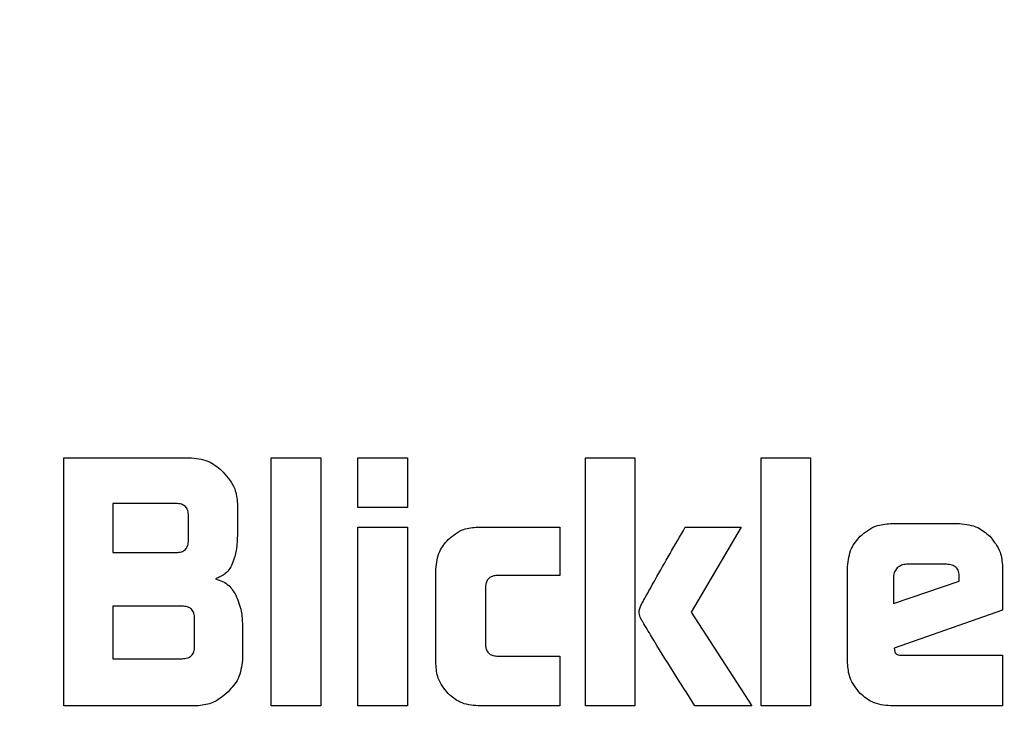
# Model space of a CAD drawing. Units: millimetres. Extents: x 0 to 210, y 0 to 297.
# Drawn here: x 163 to 163, y 190 to 190 of the extents above; entities that cross this region are included whole.
import ezdxf

# ---------------------------------------------------------------- set-up
doc = ezdxf.new("R2010")
doc.units = ezdxf.units.MM
doc.styles.add('SLDTEXTSTYLE0', font='TXT', dxfattribs={"width": 0.75})
doc.dimstyles.new('SLDDIMSTYLE4', dxfattribs={"dimtxt": 3.5, "dimasz": 3.302, "dimexe": 0, "dimexo": 0.0625, "dimgap": 0.875, "dimtad": 1, "dimdec": 0, "dimlfac": 20, "dimrnd": 1e-09, "dimzin": 12, "dimdsep": 46, "dimtxsty": 'SLDTEXTSTYLE0', "dimsah": 1, "dimcen": 0.09, "dimadec": 0, "dimazin": 3, "dimtol": 1, "dimtp": 3, "dimtm": 3, "dimtfac": 1, "dimtdec": 0, "dimtmove": 0, "dimatfit": 0, "dimfxl": 0, "dimfrac": 2, "dimtolj": 1, "dimarcsym": 0})

# ---------------------------------------------------------------- blocks, each defined once
blk = doc.blocks.new('_D_5')
at = {"color": 7, "linetype": 'Continuous', "lineweight": 0}
for p, q in [((175.26017, 193.67574), (175.26017, 211.35465)), ((164.41851, 193.67574), (176.26017, 193.67574)), ((175.26017, 193.67574), (175.26017, 185.77574)), ((163.91851, 185.77574), (176.26017, 185.77574)), ((175.26017, 185.77574), (175.26017, 179.42574))]:
    blk.add_line(p, q, dxfattribs=at)
at = {"color": 7, "linetype": 'Continuous', "lineweight": 18}
for points in [[(175.26017, 193.67574), (175.76017, 196.97774), (174.76017, 196.97774)], [(175.26017, 185.77574), (174.76017, 182.47374), (175.76017, 182.47374)]]:
    blk.add_solid(points, dxfattribs=at)
at = {"color": 7, "linetype": 'Continuous', "lineweight": 18, "char_height": 3.5, "attachment_point": 1, "rotation": 90, "style": 'SLDTEXTSTYLE0'}
for s, insert in [('±3', (170.74843, 206.22617)), ('158', (170.74843, 197.15534))]:
    blk.add_mtext(s, dxfattribs=dict(at, insert=insert))

msp = doc.modelspace()

# ---------------------------------------------------------------- linework, layer by layer
at = {"color": 7, "linetype": 'Continuous', "lineweight": 25}
for p, q in [((162.66983, 190.18074), (162.76249, 190.18074)), ((162.66983, 190.00074), (162.66983, 190.18074)), ((162.82028, 190.18074), (162.8562, 190.18074)), ((162.82028, 190.00074), (162.82028, 190.18074)), ((162.8562, 190.18074), (162.8562, 190.00074)), ((162.88311, 190.18074), (162.91904, 190.18074)), ((162.88311, 190.14472), (162.88311, 190.18074)), ((162.91904, 190.18074), (162.91904, 190.14472)), ((163.04815, 190.18074), (163.08408, 190.18074)), ((163.04815, 190.00074), (163.04815, 190.18074)), ((163.08408, 190.18074), (163.08408, 190.00074)), ((163.17559, 190.18074), (163.21151, 190.18074)), ((163.17559, 190.00074), (163.17559, 190.18074)), ((163.21151, 190.18074), (163.21151, 190.00074)), ((162.70541, 190.14755), (162.70541, 190.11198)), ((162.75116, 190.14755), (162.70541, 190.14755)), ((162.79576, 190.14746), (162.79576, 190.12587)), ((162.91904, 190.14472), (162.88311, 190.14472)), ((162.76019, 190.121), (162.76019, 190.13861)), ((162.88311, 190.1303), (162.91904, 190.1303)), ((162.88311, 190.00074), (162.88311, 190.1303)), ((162.91904, 190.1303), (162.91904, 190.00074)), ((162.97028, 190.13047), (163.02957, 190.13047)), ((163.02957, 190.13047), (163.02957, 190.09534)), ((163.12063, 190.13038), (163.16107, 190.13038)), ((163.16107, 190.13038), (163.12488, 190.0687)), ((163.26957, 190.13295), (163.31966, 190.13295)), ((162.70541, 190.11198), (162.75116, 190.11198)), ((162.93974, 190.03127), (162.93974, 190.09985)), ((163.23842, 190.03189), (163.23842, 190.10171)), ((163.31019, 190.10348), (163.28107, 190.10348)), ((163.35081, 190.10171), (163.35081, 190.07021)), ((163.02957, 190.09534), (162.98488, 190.09534)), ((163.27169, 190.09454), (163.27169, 190.07499)), ((163.31939, 190.09109), (163.31939, 190.09428)), ((162.97567, 190.08631), (162.97567, 190.04578)), ((163.27169, 190.07499), (163.31939, 190.09109)), ((162.70541, 190.07304), (162.70541, 190.03499)), ((162.75567, 190.07304), (162.70541, 190.07304)), ((162.76461, 190.04392), (162.76461, 190.0641)), ((163.12488, 190.0687), (163.16904, 190.00074)), ((163.35081, 190.07021), (163.27222, 190.04263)), ((162.79939, 190.05959), (162.79939, 190.03401)), ((163.27213, 190.04261), (163.27262, 190.04024)), ((162.98488, 190.03684), (163.02957, 190.03684)), ((163.02957, 190.03684), (163.02957, 190.00074)), ((163.27789, 190.03746), (163.35081, 190.03746)), ((163.35081, 190.03746), (163.35081, 190.00074)), ((162.70541, 190.03499), (162.75567, 190.03499)), ((162.76612, 190.00074), (162.66983, 190.00074)), ((162.8562, 190.00074), (162.82028, 190.00074)), ((162.91904, 190.00074), (162.88311, 190.00074)), ((163.02957, 190.00074), (162.97028, 190.00074)), ((163.08408, 190.00074), (163.04815, 190.00074)), ((163.16904, 190.00074), (163.12762, 190.00074)), ((163.21151, 190.00074), (163.17559, 190.00074)), ((163.35081, 190.00074), (163.26957, 190.00074))]:
    msp.add_line(p, q, dxfattribs=at)
at = {"color": 8, "linetype": 'Continuous', "lineweight": 18}
for radius, start, end in [(2.39201, 270, 74.83099), (2.36312, 269.8308, 75.18637), (2.10971, 143.67692, 77.04368), (2.39201, 141.00838, 270), (2.36312, 141.22423, 269.8308)]:
    msp.add_arc((162.91851, 188.90074), radius, start, end, dxfattribs=at)
at = {"color": 7, "linetype": 'Continuous', "lineweight": 25}
msp.add_arc((162.91851, 188.90074), 3.125, 136.7094, 0, dxfattribs=at)
at = {"color": 8, "linetype": 'Continuous', "lineweight": 18}
for points, knots in [([(163.94566, 191.41898), (164.02123, 191.38641), (164.18098, 191.31755), (164.41146, 191.18062), (164.63723, 191.0166), (164.84588, 190.8281), (165.03426, 190.61943), (165.19878, 190.39387), (165.33866, 190.15453), (165.4633, 189.88072), (165.56282, 189.57273), (165.62576, 189.236), (165.64619, 188.90075), (165.62576, 188.5655), (165.56283, 188.22876), (165.46331, 187.92078), (165.33866, 187.64696), (165.19879, 187.40762), (165.03426, 187.18206), (164.8459, 186.97336), (164.63719, 186.78499), (164.41164, 186.62046), (164.1723, 186.48061), (163.89849, 186.35584), (163.5905, 186.25695), (163.25376, 186.19162), (163.02912, 186.1837), (162.91851, 186.1798)], [0, 0, 0, 0, 0.03293, 0.069618, 0.107083, 0.144552, 0.182016, 0.219485, 0.256169, 0.292857, 0.339782, 0.385427, 0.429701, 0.473972, 0.519617, 0.566545, 0.603229, 0.639917, 0.677382, 0.714851, 0.752315, 0.789784, 0.826468, 0.863156, 0.910081, 0.955727, 1, 1, 1, 1]), ([(162.91848, 185.83976), (163.05204, 185.84481), (163.31916, 185.85491), (163.71299, 185.93622), (164.09322, 186.06449), (164.45335, 186.2423), (164.78722, 186.46532), (165.08912, 186.73009), (165.35388, 187.03198), (165.57696, 187.36585), (165.75456, 187.72598), (165.88364, 188.10621), (165.96198, 188.50003), (165.98824, 188.90071), (165.96199, 189.3014), (165.88365, 189.69521), (165.75461, 190.07549), (165.57689, 190.43543), (165.35431, 190.77003), (165.08768, 191.0692), (164.86619, 191.27569), (164.72597, 191.36703), (164.69764, 191.38549)], [0, 0, 0, 0, 0.051939, 0.103879, 0.155818, 0.207758, 0.259697, 0.311636, 0.363576, 0.415515, 0.467455, 0.519394, 0.571333, 0.623273, 0.675212, 0.727152, 0.779091, 0.83103, 0.88297, 0.934909, 0.986849, 1, 1, 1, 1]), ([(162.92587, 186.40912), (163.02706, 186.41298), (163.23257, 186.42083), (163.5405, 186.48146), (163.82202, 186.57269), (164.07222, 186.68749), (164.29085, 186.81595), (164.49683, 186.96696), (164.68736, 187.1397), (164.85926, 187.33099), (165.00934, 187.53763), (165.13687, 187.75683), (165.25043, 188.00753), (165.34099, 188.28946), (165.39807, 188.59765), (165.4163, 188.90442), (165.39717, 189.21113), (165.33918, 189.51915), (165.24779, 189.80081), (165.13349, 190.05118), (165.00532, 190.27), (164.85462, 190.4762), (164.68216, 190.667), (164.49111, 190.83911), (164.28476, 190.98975), (164.06547, 191.11671), (163.85062, 191.21797), (163.70389, 191.26166), (163.63757, 191.2814)], [0, 0, 0, 0, 0.042821, 0.086968, 0.132355, 0.167831, 0.20331, 0.239539, 0.275772, 0.312002, 0.348234, 0.38371, 0.41919, 0.464573, 0.508721, 0.551545, 0.594365, 0.638513, 0.683899, 0.719375, 0.754855, 0.791084, 0.827317, 0.863546, 0.899779, 0.935255, 0.970735, 1, 1, 1, 1]), ([(160.68357, 190.9848), (160.61728, 190.91272), (160.46053, 190.74228), (160.26088, 190.43487), (160.08223, 190.0757), (159.95344, 189.69522), (159.87502, 189.30146), (159.84878, 188.90076), (159.87503, 188.50009), (159.95336, 188.10626), (160.08243, 187.72603), (160.26002, 187.36589), (160.48311, 187.03202), (160.74786, 186.73013), (161.04975, 186.46536), (161.38362, 186.24233), (161.74375, 186.06451), (162.12398, 185.93624), (162.5178, 185.85492), (162.78492, 185.84481), (162.91848, 185.83976)], [0, 0, 0, 0, 0.041331, 0.097723, 0.154115, 0.210508, 0.2669, 0.323292, 0.379685, 0.436077, 0.492469, 0.548862, 0.605254, 0.661646, 0.718038, 0.774431, 0.830823, 0.887215, 0.943608, 1, 1, 1, 1]), ([(162.91851, 186.1798), (162.8079, 186.1837), (162.58327, 186.19162), (162.24653, 186.25695), (161.93855, 186.35583), (161.66473, 186.48061), (161.42539, 186.62045), (161.19983, 186.78499), (160.99113, 186.97335), (160.80276, 187.18205), (160.63823, 187.4076), (160.49836, 187.64695), (160.37372, 187.92076), (160.27419, 188.22874), (160.21126, 188.56548), (160.19082, 188.90073), (160.21127, 189.23597), (160.27417, 189.57274), (160.37379, 189.88063), (160.49813, 190.15472), (160.63908, 190.3931), (160.76594, 190.57437), (160.85342, 190.66897), (160.87736, 190.69486)], [0, 0, 0, 0, 0.0532045, 0.1080589, 0.1644565, 0.208543, 0.2526337, 0.2976583, 0.3426871, 0.3877117, 0.4327406, 0.4768271, 0.5209178, 0.5773116, 0.632167, 0.6853743, 0.7385778, 0.7934332, 0.8498308, 0.8939173, 0.938008, 0.9830326, 1, 1, 1, 1]), ([(161.00536, 190.49456), (160.99726, 190.48565), (160.93161, 190.41339), (160.82885, 190.26282), (160.69984, 190.04492), (160.58669, 189.79385), (160.49599, 189.51204), (160.43895, 189.20382), (160.42071, 188.89706), (160.43985, 188.59034), (160.49783, 188.28232), (160.58923, 188.00067), (160.70353, 187.75029), (160.8317, 187.53147), (160.9824, 187.32527), (161.15486, 187.13449), (161.3459, 186.96231), (161.55231, 186.81192), (161.77133, 186.68409), (162.02186, 186.57004), (162.30366, 186.47964), (162.61176, 186.41991), (162.8173, 186.41267), (162.91851, 186.40911)], [0, 0, 0, 0, 0.006401, 0.051909, 0.096467, 0.141029, 0.19803, 0.253479, 0.307265, 0.361047, 0.416496, 0.473501, 0.518059, 0.562621, 0.608124, 0.653633, 0.699136, 0.744644, 0.789202, 0.833764, 0.890765, 0.946215, 1, 1, 1, 1])]:
    msp.add_open_spline(points, degree=3, knots=knots, dxfattribs=at)
at = {"color": 7, "linetype": 'Continuous', "lineweight": 25}
for points, knots in [([(162.76249, 190.18074), (162.76715, 190.1801), (162.77585, 190.17891), (162.78238, 190.17309), (162.78541, 190.17038)], [0, 0, 0, 0, 0.535826, 1, 1, 1, 1]), ([(162.78541, 190.17038), (162.78873, 190.1665), (162.79446, 190.1598), (162.79538, 190.15112), (162.79576, 190.14746)], [0, 0, 0, 0, 0.57956, 1, 1, 1, 1]), ([(162.76019, 190.13861), (162.76011, 190.13995), (162.76, 190.14185), (162.75899, 190.14407), (162.75798, 190.14537), (162.75667, 190.14637), (162.75442, 190.14737), (162.7525, 190.14748), (162.75116, 190.14755)], [0, 0, 0, 0, 0.271884, 0.388208, 0.498196, 0.608452, 0.725532, 1, 1, 1, 1]), ([(162.94866, 190.12147), (162.9522, 190.12436), (162.95855, 190.12955), (162.96668, 190.13019), (162.97028, 190.13047)], [0, 0, 0, 0, 0.5568259, 1, 1, 1, 1]), ([(163.0878, 190.07215), (163.08826, 190.07309), (163.08945, 190.07553), (163.09314, 190.08218), (163.1035, 190.10072), (163.11328, 190.11766), (163.12063, 190.13038)], [0, 0, 0, 0, 0.046771, 0.122036, 0.340752, 1, 1, 1, 1]), ([(163.24753, 190.12375), (163.25113, 190.1267), (163.2576, 190.132), (163.26589, 190.13266), (163.26957, 190.13295)], [0, 0, 0, 0, 0.556112, 1, 1, 1, 1]), ([(163.31966, 190.13295), (163.32425, 190.13245), (163.33253, 190.13154), (163.3388, 190.12613), (163.34158, 190.12373)], [0, 0, 0, 0, 0.55534, 1, 1, 1, 1]), ([(162.75116, 190.11198), (162.7525, 190.11205), (162.75442, 190.11216), (162.75667, 190.11317), (162.75798, 190.11418), (162.75899, 190.1155), (162.76, 190.11774), (162.76011, 190.11966), (162.76019, 190.121)], [0, 0, 0, 0, 0.273177, 0.389879, 0.5, 0.610121, 0.726823, 1, 1, 1, 1]), ([(162.79576, 190.12587), (162.79562, 190.12169), (162.79538, 190.11458), (162.79334, 190.10778), (162.7925, 190.10498)], [0, 0, 0, 0, 0.588819, 1, 1, 1, 1]), ([(162.93974, 190.09985), (162.94022, 190.10437), (162.94107, 190.1125), (162.94632, 190.11871), (162.94866, 190.12147)], [0, 0, 0, 0, 0.5549233, 1, 1, 1, 1]), ([(163.23842, 190.10171), (163.23891, 190.10631), (163.23979, 190.1146), (163.24515, 190.12093), (163.24753, 190.12375)], [0, 0, 0, 0, 0.554498, 1, 1, 1, 1]), ([(163.34158, 190.12373), (163.34454, 190.12009), (163.34981, 190.11361), (163.3505, 190.10534), (163.35081, 190.10171)], [0, 0, 0, 0, 0.560983, 1, 1, 1, 1]), ([(162.7925, 190.10498), (162.79182, 190.10341), (162.79049, 190.10033), (162.78633, 190.09571), (162.78228, 190.09396), (162.77974, 190.09286)], [0, 0, 0, 0, 0.281341, 0.551069, 1, 1, 1, 1]), ([(163.27443, 190.10083), (163.27365, 190.09992), (163.27249, 190.09858), (163.27179, 190.0963), (163.27172, 190.09514), (163.27169, 190.09454)], [0, 0, 0, 0, 0.50312, 0.747179, 1, 1, 1, 1]), ([(163.28107, 190.10348), (163.27983, 190.10337), (163.27736, 190.10315), (163.27541, 190.1016), (163.27443, 190.10083)], [0, 0, 0, 0, 0.5000012, 1, 1, 1, 1]), ([(163.31939, 190.09428), (163.31931, 190.09565), (163.3192, 190.0976), (163.31817, 190.09989), (163.31714, 190.10123), (163.3158, 190.10226), (163.31351, 190.10329), (163.31156, 190.1034), (163.31019, 190.10348)], [0, 0, 0, 0, 0.273177, 0.389879, 0.5, 0.610121, 0.726823, 1, 1, 1, 1]), ([(162.77974, 190.09286), (162.78153, 190.09234), (162.78501, 190.09131), (162.79055, 190.08755), (162.79305, 190.08351), (162.79459, 190.081)], [0, 0, 0, 0, 0.282777, 0.554094, 1, 1, 1, 1]), ([(162.98488, 190.09534), (162.98382, 190.09529), (162.98188, 190.09521), (162.97926, 190.09426), (162.97717, 190.09248), (162.97585, 190.0897), (162.97574, 190.08751), (162.97567, 190.08631)], [0, 0, 0, 0, 0.2137807, 0.3935703, 0.5569585, 0.7584842, 1, 1, 1, 1]), ([(162.79459, 190.081), (162.79613, 190.07722), (162.79894, 190.07034), (162.79925, 190.06293), (162.79939, 190.05959)], [0, 0, 0, 0, 0.549235, 1, 1, 1, 1]), ([(162.76461, 190.0641), (162.76454, 190.06543), (162.76443, 190.06733), (162.76343, 190.06955), (162.76243, 190.07085), (162.76113, 190.07185), (162.7589, 190.07285), (162.757, 190.07296), (162.75567, 190.07304)], [0, 0, 0, 0, 0.273177, 0.389879, 0.5, 0.610121, 0.726823, 1, 1, 1, 1]), ([(163.08789, 190.06516), (163.08751, 190.06647), (163.08684, 190.06881), (163.08751, 190.07113), (163.0878, 190.07215)], [0, 0, 0, 0, 0.559435, 1, 1, 1, 1]), ([(163.12762, 190.00074), (163.11705, 190.01743), (163.10425, 190.03763), (163.09141, 190.05891), (163.08862, 190.06363), (163.08805, 190.06483), (163.08789, 190.06516)], [0, 0, 0, 0, 0.782683, 0.947443, 0.985195, 1, 1, 1, 1]), ([(162.75567, 190.03499), (162.757, 190.03506), (162.7589, 190.03517), (162.76113, 190.03617), (162.76243, 190.03717), (162.76343, 190.03847), (162.76443, 190.04069), (162.76454, 190.04259), (162.76461, 190.04392)], [0, 0, 0, 0, 0.273177, 0.389879, 0.5, 0.610121, 0.726823, 1, 1, 1, 1]), ([(162.97567, 190.04578), (162.97572, 190.04476), (162.97581, 190.04287), (162.97677, 190.04031), (162.97858, 190.03828), (162.98143, 190.03701), (162.98365, 190.0369), (162.98488, 190.03684)], [0, 0, 0, 0, 0.208526, 0.384678, 0.546978, 0.751374, 1, 1, 1, 1]), ([(163.27263, 190.04024), (163.2727, 190.03991), (163.27285, 190.03926), (163.27352, 190.03845), (163.27457, 190.03786), (163.27607, 190.03751), (163.27723, 190.03748), (163.27789, 190.03746)], [0, 0, 0, 0, 0.154561, 0.302067, 0.465106, 0.700851, 1, 1, 1, 1]), ([(162.79939, 190.03401), (162.79876, 190.02931), (162.79759, 190.02057), (162.79174, 190.01403), (162.78904, 190.011)], [0, 0, 0, 0, 0.538103, 1, 1, 1, 1]), ([(162.94864, 190.00963), (162.94577, 190.01318), (162.94063, 190.01956), (162.94002, 190.02767), (162.93974, 190.03127)], [0, 0, 0, 0, 0.5565092, 1, 1, 1, 1]), ([(163.24749, 190.00981), (163.24457, 190.01343), (163.23933, 190.01993), (163.2387, 190.02821), (163.23842, 190.03189)], [0, 0, 0, 0, 0.555875, 1, 1, 1, 1]), ([(162.78904, 190.011), (162.78515, 190.0077), (162.77845, 190.00199), (162.76977, 190.00111), (162.76612, 190.00074)], [0, 0, 0, 0, 0.579232, 1, 1, 1, 1]), ([(162.97028, 190.00074), (162.96572, 190.0012), (162.95757, 190.00203), (162.95137, 190.0073), (162.94864, 190.00963)], [0, 0, 0, 0, 0.558375, 1, 1, 1, 1]), ([(163.26957, 190.00074), (163.26492, 190.00121), (163.2566, 190.00206), (163.25028, 190.00744), (163.24749, 190.00981)], [0, 0, 0, 0, 0.559174, 1, 1, 1, 1])]:
    msp.add_open_spline(points, degree=3, knots=knots, dxfattribs=at)

# ---------------------------------------------------------------- dimensions: what is measured, and where the dimension line sits
at = {"color": 7, "linetype": 'Continuous', "lineweight": 18}
dim = msp.add_linear_dim(base=(175.26017, 185.77574), p1=(163.41851, 193.67574), p2=(162.91851, 185.77574), angle=90, dimstyle='SLDDIMSTYLE4', dxfattribs=at)
dim.commit()
dim.dimension.update_dxf_attribs({"geometry": '_D_5', "text_midpoint": (175.26017, 204.25499), "dimtype": 160})

doc.saveas('drawing.dxf')
